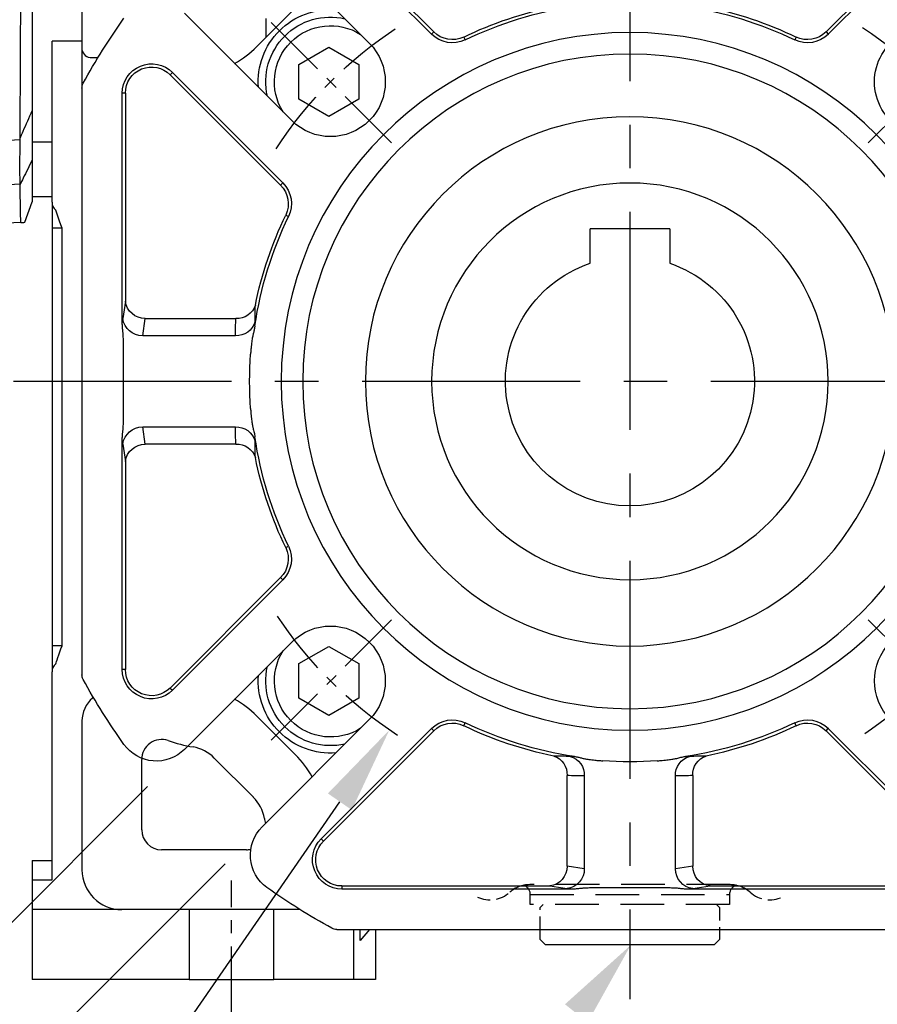
# Model space of a CAD drawing. Extents: x -24 to 1073, y -14 to 686.
# Drawn here: x 514 to 600, y 200 to 299 of the extents above; entities that cross this region are included whole.
import ezdxf

# ---------------------------------------------------------------- set-up
doc = ezdxf.new("R2010")
doc.units = 0
doc.header["$LTSCALE"] = 17.5
doc.header["$MEASUREMENT"] = 0
doc.linetypes.add('CENTER', pattern=[2, 1.25, -0.25, 0.25, -0.25])
doc.linetypes.add('HIDDEN', pattern=[0.375, 0.25, -0.125])
doc.layers.get('0').update_dxf_attribs({"linetype": 'CONTINUOUS'})
doc.layers.get('Defpoints').update_dxf_attribs({"linetype": 'CONTINUOUS'})
for name, color, linetype in [('CEN', 2, 'CENTER'), ('DIM', 3, 'CONTINUOUS'), ('HID', 6, 'HIDDEN'), ('MAIN', 7, 'CONTINUOUS')]:
    doc.layers.add(name, color=color, linetype=linetype)
doc.styles.get("Standard").update_dxf_attribs({"font": 'SIMPLEX.SHX'})
doc.dimstyles.new('C', dxfattribs={"dimscale": 3.5, "dimtxt": 2.3, "dimasz": 2.5, "dimexe": 1, "dimexo": 1, "dimgap": 1, "dimtad": 1, "dimtoh": 1, "dimdec": 4, "dimdsep": 46, "dimtxsty": 'Standard', "dimcen": 0, "dimclrd": 256, "dimclre": 256, "dimclrt": 256, "dimadec": 0, "dimazin": 0, "dimtfac": 0.6, "dimtdec": 4, "dimtofl": 0, "dimtmove": 0, "dimatfit": 3, "dimfxl": 0, "dimtolj": 1, "dimarcsym": 0})
doc.dimstyles.new('L', dxfattribs={"dimscale": 3.5, "dimtxt": 2.3, "dimasz": 2.5, "dimexe": 1.5, "dimexo": 1.5, "dimgap": 1, "dimtad": 1, "dimdec": 3, "dimdsep": 46, "dimtxsty": 'Standard', "dimcen": 0, "dimclrd": 256, "dimclre": 256, "dimclrt": 256, "dimaunit": 1, "dimazin": 2, "dimtfac": 0.6, "dimtdec": 3, "dimtmove": 0, "dimatfit": 3, "dimfxl": 0, "dimtolj": 1, "dimarcsym": 0})

# ---------------------------------------------------------------- blocks, each defined once
blk = doc.blocks.new('A$Cfc48ed7f')
at = {"layer": 'CEN', "ltscale": 0.3}
for p, q in [((-23.931, 23.931), (-36.173, 36.173)), ((23.931, 23.931), (36.173, 36.173)), ((-23.931, -23.931), (-36.173, -36.173)), ((23.931, -23.931), (36.173, -36.173))]:
    blk.add_line(p, q, dxfattribs=at)
for start, end in [(123.31042, 146.68958), (33.31042, 56.68958), (213.31042, 236.68958), (303.31042, 326.68958)]:
    blk.add_arc((0, 0), 42.5, start, end, dxfattribs=at)
at = {"layer": 'MAIN'}
for p, q in [((-30.996, 45.913), (-19.916, 34.833)), ((-19.692, 35.058), (-30.771, 46.137)), ((30.771, 46.137), (19.692, 35.058)), ((19.916, 34.833), (30.996, 45.913)), ((26.163, 33.941), (36.928, 44.706)), ((44.706, 36.928), (33.941, 26.163)), ((-19.692, 35.058), (-19.916, 34.833)), ((19.692, 35.058), (19.916, 34.833)), ((-16.683, 34.548), (-16.545, 34.262)), ((16.683, 34.548), (16.545, 34.262)), ((45.913, 30.996), (34.833, 19.916)), ((35.058, 19.692), (46.137, 30.771)), ((46.137, 30.771), (45.913, 30.996)), ((50.635, 28.908), (50.635, 8.041)), ((50.635, 28.908), (50.952, 28.908)), ((50.952, 5.862), (50.952, 28.908)), ((55, 29.432), (55, -29.432)), ((35.058, 19.692), (34.833, 19.916)), ((34.548, 16.683), (34.262, 16.545)), ((50.635, 8.041), (50.897, 6.309)), ((48.642, 6.309), (39.548, 6.309)), ((48.905, 4.577), (48.642, 6.309)), ((39.596, 4.577), (48.905, 4.577)), ((50.828, -2.845), (50.828, 2.845)), ((48.905, -4.577), (39.596, -4.577)), ((48.642, -6.309), (48.905, -4.577)), ((50.952, -28.908), (50.952, -5.862)), ((39.548, -6.309), (48.642, -6.309)), ((50.897, -6.309), (50.635, -8.041)), ((50.635, -8.041), (50.635, -28.908)), ((34.548, -16.683), (34.262, -16.545)), ((35.058, -19.692), (34.833, -19.916)), ((46.137, -30.771), (35.058, -19.692)), ((34.833, -19.916), (45.913, -30.996)), ((33.941, -26.163), (44.706, -36.928)), ((50.635, -28.908), (50.952, -28.908)), ((46.137, -30.771), (45.913, -30.996)), ((-16.683, -34.548), (-16.545, -34.262)), ((16.683, -34.548), (16.545, -34.262)), ((36.928, -44.706), (26.163, -33.941)), ((-19.916, -34.833), (-30.996, -45.913)), ((-30.771, -46.137), (-19.692, -35.058)), ((-19.692, -35.058), (-19.916, -34.833)), ((19.692, -35.058), (19.916, -34.833)), ((19.692, -35.058), (30.771, -46.137)), ((30.996, -45.913), (19.916, -34.833)), ((-6.309, -39.548), (-6.309, -48.642)), ((-4.577, -48.905), (-4.577, -39.596)), ((4.577, -39.596), (4.577, -48.905)), ((6.309, -48.642), (6.309, -39.548)), ((30.771, -46.137), (30.996, -45.913)), ((-6.309, -48.642), (-4.577, -48.905)), ((4.577, -48.905), (6.309, -48.642)), ((-8.041, -50.635), (-28.908, -50.635)), ((-28.908, -50.952), (-5.862, -50.952)), ((-6.309, -50.897), (-8.041, -50.635)), ((-2.845, -50.828), (2.845, -50.828)), ((5.862, -50.952), (28.908, -50.952)), ((8.041, -50.635), (6.309, -50.897)), ((28.908, -50.635), (8.041, -50.635)), ((28.908, -50.635), (28.908, -50.952)), ((29.432, -55), (-29.432, -55))]:
    blk.add_line(p, q, dxfattribs=at)
for points in [[(27.225, 28.32), (30.225, 26.588), (33.225, 28.32), (33.225, 31.784), (30.225, 33.516), (27.225, 31.784)], [(27.225, -31.784), (30.225, -33.516), (33.225, -31.784), (33.225, -28.32), (30.225, -26.588), (27.225, -28.32)]]:
    blk.add_lwpolyline(points, close=True, dxfattribs=at)
for radius in [35, 32.845, 26.556]:
    blk.add_circle((0, 0), radius, dxfattribs=at)
for centre, radius, start, end in [((0, 0), 38.365, 101.4934, 115.77563), ((0, 0), 38.048, 98.4189, 115.77563), ((0, 0), 38.048, 64.22437, 81.5811), ((0, 0), 38.365, 64.22437, 78.5066), ((30.052, 30.052), 7.25, 355.65725, 94.34275), ((30.052, 30.052), 5.634, 327.52008, 122.47992), ((30.052, 30.052), 6.5, 347.20424, 102.79576), ((0, 0), 62.5, 28.59212, 35.65417), ((-17.829, 36.921), 2.952, 225, 295.77563), ((-17.829, 36.921), 2.635, 225, 295.77563), ((17.829, 36.921), 2.952, 244.22437, 315), ((17.829, 36.921), 2.635, 244.22437, 315), ((-30.052, 30.052), 5.5, 225, 45), ((30.052, 30.052), 5.5, 135, 315), ((48, 28.908), 2.952, 0, 135), ((48, 28.908), 2.635, 0, 135), ((54, 29.432), 1, 0, 28.59212), ((36.921, 17.829), 2.952, 135, 205.77563), ((36.921, 17.829), 2.635, 135, 205.77563), ((0, 0), 38.048, 8.4189, 25.77563), ((0, 0), 38.365, 11.4934, 25.77563), ((48.672, 8.288), 1.978, 269.15121, 352.85183), ((39.431, 8.233), 1.928, 197.79142, 273.48069), ((39.497, 6.514), 1.939, 195.50147, 272.91866), ((48.934, 6.556), 1.978, 269.15131, 352.85184), ((0, 0), 38.172, 355.89341, 4.10659), ((39.497, -6.514), 1.939, 87.08134, 164.49853), ((48.934, -6.556), 1.978, 7.14816, 90.84869), ((0, 0), 38.048, 334.22437, 351.5811), ((39.431, -8.233), 1.928, 86.51931, 162.20858), ((48.672, -8.288), 1.978, 7.14817, 90.84879), ((0, 0), 38.365, 334.22437, 348.5066), ((36.921, -17.829), 2.952, 154.22437, 225), ((36.921, -17.829), 2.635, 154.22437, 225), ((-30.052, -30.052), 5.5, 315, 135), ((30.052, -30.052), 5.5, 45, 225), ((30.052, -30.052), 5.634, 237.52008, 32.47992), ((30.052, -30.052), 6.5, 257.20424, 12.79576), ((30.052, -30.052), 7.25, 265.65725, 4.34275), ((48, -28.908), 2.952, 225, 0), ((48, -28.908), 2.635, 225, 0), ((54, -29.432), 1, 331.40788, 0), ((0, 0), 62.5, 324.34583, 331.40788), ((-17.829, -36.921), 2.952, 64.22437, 135), ((-17.829, -36.921), 2.635, 64.22437, 135), ((0, 0), 38.365, 244.22437, 258.5066), ((0, 0), 38.048, 244.22437, 261.5811), ((0, 0), 38.048, 278.4189, 295.77563), ((0, 0), 38.365, 281.4934, 295.77563), ((17.829, -36.921), 2.952, 45, 115.77563), ((17.829, -36.921), 2.635, 45, 115.77563), ((47.534, -34.099), 4, 225, 324.34583), ((-8.233, -39.431), 1.928, 356.51931, 72.20858), ((-6.514, -39.497), 1.939, 357.08134, 74.49853), ((0, 0), 38.172, 265.89341, 274.10659), ((6.514, -39.497), 1.939, 105.50147, 182.91866), ((8.233, -39.431), 1.928, 107.79142, 183.48069), ((34.099, -47.534), 4, 305.65417, 45), ((28.908, -48), 2.952, 270, 45), ((28.908, -48), 2.635, 270, 45), ((-8.288, -48.672), 1.978, 277.14817, 0.84879), ((-6.556, -48.934), 1.978, 277.14816, 0.84869), ((6.556, -48.934), 1.978, 179.15131, 262.85184), ((8.288, -48.672), 1.978, 179.15121, 262.85183), ((0, 0), 62.5, 298.59212, 305.65417), ((29.432, -54), 1, 270, 298.59212)]:
    blk.add_arc(centre, radius, start, end, dxfattribs=at)
for centre, major_axis, ratio, start_param, end_param in [((0, 4.338), (0, 40.059), 0.988452, 4.718357, 4.761615), ((50.722, 2.845), (0, 4), 0.087489, 5.566892, 5.759587), ((0, -4.338), (0, 40.059), 0.988452, 4.663163, 4.706421), ((50.722, -2.845), (0, 4), 0.087489, 3.665191, 3.857886), ((-4.338, 0), (40.059, 0), 0.988452, 4.663163, 4.706421), ((4.338, 0), (40.059, 0), 0.988452, 4.718357, 4.761615), ((-2.845, -50.722), (4, 0), 0.087489, 3.665191, 3.857886), ((2.845, -50.722), (4, 0), 0.087489, 5.566892, 5.759587)]:
    blk.add_ellipse(centre, major_axis=major_axis, ratio=ratio, start_param=start_param, end_param=end_param, dxfattribs=at)
for points in [[(37.628, 5.996), (37.629, 6.545), (37.618, 7.095), (37.596, 7.644)], [(37.638, 5.571), (37.631, 5.731), (37.628, 5.873), (37.628, 5.996)], [(37.628, -5.996), (37.628, -5.873), (37.631, -5.731), (37.638, -5.571)], [(37.596, -7.644), (37.618, -7.095), (37.629, -6.545), (37.628, -5.996)], [(-7.644, -37.596), (-7.095, -37.618), (-6.545, -37.629), (-5.996, -37.628)], [(-5.996, -37.628), (-5.873, -37.628), (-5.731, -37.631), (-5.571, -37.638)], [(5.571, -37.638), (5.731, -37.631), (5.873, -37.628), (5.996, -37.628)], [(5.996, -37.628), (6.545, -37.629), (7.095, -37.618), (7.644, -37.596)]]:
    blk.add_open_spline(points, degree=3, dxfattribs=at)
for points, knots in [([(37.638, 5.571), (37.647, 5.51), (37.665, 5.39), (37.7, 5.213), (37.739, 5.038), (37.781, 4.867), (37.812, 4.753), (37.827, 4.697)], [0, 0, 0, 0, 0.2047559, 0.4067547, 0.6063538, 0.804007, 1, 1, 1, 1]), ([(50.828, 2.845), (50.828, 2.975), (50.827, 3.223), (50.829, 3.577), (50.832, 3.895), (50.838, 4.175), (50.846, 4.419), (50.857, 4.625), (50.869, 4.795), (50.88, 4.896), (50.884, 4.942)], [0, 0, 0, 0, 0.184194, 0.352906, 0.503778, 0.637567, 0.75387, 0.852106, 0.933705, 1, 1, 1, 1]), ([(50.884, 4.942), (50.904, 5.093), (50.943, 5.398), (50.949, 5.706), (50.952, 5.862)], [0, 0, 0, 0, 0.493209, 1, 1, 1, 1]), ([(37.827, 4.697), (37.839, 4.645), (37.865, 4.53), (37.902, 4.333), (37.939, 4.095), (37.976, 3.814), (38.011, 3.491), (38.045, 3.126), (38.064, 2.869), (38.074, 2.734)], [0, 0, 0, 0, 0.081986, 0.182771, 0.304309, 0.447866, 0.611636, 0.796028, 1, 1, 1, 1]), ([(38.074, -2.734), (38.065, -2.852), (38.049, -3.08), (38.019, -3.406), (37.989, -3.701), (37.957, -3.963), (37.924, -4.193), (37.892, -4.389), (37.86, -4.554), (37.837, -4.652), (37.827, -4.697)], [0, 0, 0, 0, 0.179442, 0.344223, 0.493093, 0.626496, 0.743831, 0.844289, 0.929251, 1, 1, 1, 1]), ([(50.884, -4.942), (50.879, -4.889), (50.867, -4.77), (50.853, -4.566), (50.842, -4.315), (50.834, -4.016), (50.829, -3.668), (50.827, -3.272), (50.828, -2.993), (50.828, -2.845)], [0, 0, 0, 0, 0.076984, 0.174202, 0.293678, 0.43683, 0.602202, 0.790578, 1, 1, 1, 1]), ([(37.827, -4.697), (37.789, -4.838), (37.712, -5.126), (37.663, -5.42), (37.638, -5.571)], [0, 0, 0, 0, 0.489968, 1, 1, 1, 1]), ([(50.952, -5.862), (50.952, -5.799), (50.952, -5.674), (50.942, -5.487), (50.927, -5.303), (50.908, -5.122), (50.892, -5.002), (50.884, -4.942)], [0, 0, 0, 0, 0.204537, 0.406648, 0.60647, 0.804181, 1, 1, 1, 1]), ([(-4.697, -37.827), (-4.838, -37.789), (-5.126, -37.712), (-5.42, -37.663), (-5.571, -37.638)], [0, 0, 0, 0, 0.489968, 1, 1, 1, 1]), ([(-2.734, -38.074), (-2.852, -38.065), (-3.08, -38.049), (-3.406, -38.019), (-3.701, -37.989), (-3.963, -37.957), (-4.193, -37.924), (-4.389, -37.892), (-4.554, -37.86), (-4.652, -37.837), (-4.697, -37.827)], [0, 0, 0, 0, 0.179442, 0.344223, 0.493093, 0.626496, 0.743831, 0.844289, 0.929251, 1, 1, 1, 1]), ([(4.697, -37.827), (4.645, -37.839), (4.53, -37.865), (4.333, -37.902), (4.095, -37.939), (3.814, -37.976), (3.491, -38.011), (3.126, -38.045), (2.869, -38.064), (2.734, -38.074)], [0, 0, 0, 0, 0.081986, 0.182771, 0.304309, 0.447866, 0.611636, 0.796028, 1, 1, 1, 1]), ([(5.571, -37.638), (5.51, -37.647), (5.39, -37.665), (5.213, -37.7), (5.038, -37.739), (4.867, -37.781), (4.753, -37.812), (4.697, -37.827)], [0, 0, 0, 0, 0.204756, 0.406755, 0.606354, 0.804007, 1, 1, 1, 1]), ([(-5.862, -50.952), (-5.799, -50.952), (-5.674, -50.952), (-5.487, -50.942), (-5.303, -50.927), (-5.122, -50.908), (-5.002, -50.892), (-4.942, -50.884)], [0, 0, 0, 0, 0.2045373, 0.4066483, 0.60647, 0.8041806, 1, 1, 1, 1]), ([(-4.942, -50.884), (-4.889, -50.879), (-4.77, -50.867), (-4.566, -50.853), (-4.315, -50.842), (-4.016, -50.834), (-3.668, -50.829), (-3.272, -50.827), (-2.993, -50.828), (-2.845, -50.828)], [0, 0, 0, 0, 0.076984, 0.174202, 0.293678, 0.43683, 0.602202, 0.790578, 1, 1, 1, 1]), ([(2.845, -50.828), (2.975, -50.828), (3.223, -50.827), (3.577, -50.829), (3.895, -50.832), (4.175, -50.838), (4.419, -50.846), (4.625, -50.857), (4.795, -50.869), (4.896, -50.88), (4.942, -50.884)], [0, 0, 0, 0, 0.1841943, 0.3529062, 0.5037781, 0.6375671, 0.7538699, 0.8521056, 0.9337045, 1, 1, 1, 1]), ([(4.942, -50.884), (5.093, -50.904), (5.398, -50.943), (5.706, -50.949), (5.862, -50.952)], [0, 0, 0, 0, 0.493209, 1, 1, 1, 1])]:
    blk.add_open_spline(points, degree=3, knots=knots, dxfattribs=at)
blk = doc.blocks.new('*D10')
at = {"layer": 'Defpoints', "color": 0}
for p in [(530.753, 225.572), (538.531, 217.794), (511.438, 190.701)]:
    blk.add_point(p, dxfattribs=at)
at = {"layer": 'DIM', "lineweight": -2}
for p, q in [((527.041, 221.86), (499.947, 194.767)), ((534.819, 214.082), (507.725, 186.988)), ((497.472, 204.666), (491.285, 210.853)), ((503.659, 198.479), (511.438, 190.701)), ((503.659, 198.479), (511.438, 190.701)), ((482.358, 186.339), (471.716, 196.981)), ((507.548, 194.59), (482.358, 186.339)), ((517.625, 184.513), (523.812, 178.326))]:
    blk.add_line(p, q, dxfattribs=at)
at = {"layer": 'DIM'}
for points in [[(498.503, 205.697), (496.441, 203.635), (503.659, 198.479)], [(518.656, 185.545), (516.594, 183.482), (511.438, 190.701)]]:
    blk.add_solid(points, dxfattribs=at)
at = {"layer": 'DIM', "insert": (482.358, 196.981), "char_height": 8.05, "attachment_point": 5, "rotation": 315}
blk.add_mtext('\\A1;11', dxfattribs=at)
blk = doc.blocks.new('*D19')
at = {"layer": 'Defpoints', "color": 0}
for p in [(576.482, 207.108), (575.541, 205.929)]:
    blk.add_point(p, dxfattribs=at)
at = {"layer": 'DIM', "lineweight": -2}
for p, q in [((504.107, 116.4), (570.084, 199.089)), ((439.08, 116.4), (504.107, 116.4))]:
    blk.add_line(p, q, dxfattribs=at)
at = {"layer": 'DIM'}
blk.add_solid([(568.944, 199.999), (571.224, 198.18), (575.541, 205.929)], dxfattribs=at)
at = {"layer": 'DIM', "insert": (469.843, 126.034), "char_height": 8.05, "attachment_point": 5}
blk.add_mtext('\\A1;PS1/4{\\fPMingLiU|b0|i0|c136|p18;塞頭}', dxfattribs=at)
blk = doc.blocks.new('*D24')
at = {"layer": 'Defpoints', "color": 0}
for p in [(611.209, 202.5), (619.709, 202.5), (611.209, 177.133)]:
    blk.add_point(p, dxfattribs=at)
at = {"layer": 'DIM', "lineweight": -2}
for p, q in [((611.209, 197.25), (611.209, 171.883)), ((619.709, 197.25), (619.709, 171.883)), ((602.459, 177.133), (569.842, 177.133)), ((619.709, 177.133), (611.209, 177.133)), ((628.459, 177.133), (637.209, 177.133))]:
    blk.add_line(p, q, dxfattribs=at)
at = {"layer": 'DIM'}
for points in [[(602.459, 178.592), (602.459, 175.675), (611.209, 177.133)], [(628.459, 178.592), (628.459, 175.675), (619.709, 177.133)]]:
    blk.add_solid(points, dxfattribs=at)
at = {"layer": 'DIM', "insert": (581.775, 184.658), "char_height": 8.05, "attachment_point": 5}
blk.add_mtext('\\A1;8.5', dxfattribs=at)
blk = doc.blocks.new('*D26')
at = {"layer": 'Defpoints', "color": 0}
for p in [(515.459, 202.5), (635.459, 202.5), (515.459, 119.218)]:
    blk.add_point(p, dxfattribs=at)
at = {"layer": 'DIM', "lineweight": -2}
for p, q in [((515.459, 197.25), (515.459, 113.968)), ((635.459, 197.25), (635.459, 113.968)), ((626.709, 119.218), (524.209, 119.218))]:
    blk.add_line(p, q, dxfattribs=at)
at = {"layer": 'DIM'}
for points in [[(524.209, 120.677), (524.209, 117.76), (515.459, 119.218)], [(626.709, 120.677), (626.709, 117.76), (635.459, 119.218)]]:
    blk.add_solid(points, dxfattribs=at)
at = {"layer": 'DIM', "insert": (575.459, 126.743), "char_height": 8.05, "attachment_point": 5}
blk.add_mtext('\\A1;120', dxfattribs=at)
blk = doc.blocks.new('A$Cec94ccbf')
blk.add_line((-4, 15.3), (4, 15.3))
at = {"layer": 'MAIN'}
for p, q in [((-4, 15.3), (-4, 11.843)), ((4, 11.843), (4, 15.3))]:
    blk.add_line(p, q, dxfattribs=at)
blk.add_circle((0, 0), 19.9, dxfattribs=at)
blk.add_arc((0, 0), 12.5, 108.66292, 71.33708, dxfattribs=at)
blk = doc.blocks.new('*D65')
at = {"layer": 'Defpoints', "color": 0}
for p in [(599.601, 297.477), (551.316, 227.523)]:
    blk.add_point(p, dxfattribs=at)
at = {"layer": 'DIM', "lineweight": -2}
for p, q in [((500.896, 154.478), (546.345, 220.322)), ((452.93, 154.478), (500.896, 154.478))]:
    blk.add_line(p, q, dxfattribs=at)
at = {"layer": 'DIM'}
blk.add_solid([(545.145, 221.15), (547.546, 219.494), (551.316, 227.523)], dxfattribs=at)
at = {"layer": 'DIM', "insert": (475.163, 162.003), "char_height": 8.05, "attachment_point": 5}
blk.add_mtext('\\A1;PCD∅85', dxfattribs=at)
blk = doc.blocks.new('A$C119cd7d8')
at = {"layer": 'MAIN'}
for p, q in [((0, 22.848), (0, -22.848)), ((0, -27.783), (0, -32)), ((-0.742, -34.039), (0, -32))]:
    blk.add_line(p, q, dxfattribs=at)
for points, knots in [([(-1.209, -25.606), (-1.182, -21.507), (-1.162, -17.321), (-1.142, -10.916), (-1.136, -8.761), (-1.131, -5.495), (-1.13, -4.401), (-1.128, -2.203), (-1.128, -1.102), (-1.128, 4.372), (-1.135, 8.7), (-1.155, 15.115), (-1.163, 17.24), (-1.179, 20.408), (-1.184, 21.461), (-1.196, 23.547), (-1.202, 24.581), (-1.209, 25.606)], [0, 0, 0, 0, 0.25, 0.25, 0.375, 0.375, 0.4375, 0.4375, 0.5, 0.5, 0.75, 0.75, 0.875, 0.875, 0.9375, 0.9375, 1, 1, 1, 1]), ([(-1.209, -25.606), (-1.105, -25.371), (-1.001, -25.135), (-0.897, -24.9), (-0.596, -24.217), (-0.297, -23.534), (0, -22.848)], [0, 0, 0, 0, 0.001001857, 0.001001857, 0.001001857, 0.003900979, 0.003900979, 0.003900979, 0.003900979]), ([(0, -22.848), (0, -23.412), (0, -23.95), (0, -24.711), (0, -24.958), (0, -25.429), (0, -25.875), (0, -26.274), (0, -26.648), (0, -26.823), (0, -27.303), (0, -27.567), (0, -27.783)], [0, 0, 0, 0, 0.25, 0.25, 0.375, 0.375, 0.5, 0.625, 0.625, 0.75, 0.75, 1, 1, 1, 1]), ([(-12.697, -26.551), (-11.835, -26.489), (-10.972, -26.427), (-10.109, -26.365), (-7.143, -26.153), (-4.177, -25.94), (-1.21, -25.726)], [0.00733697, 0.00733697, 0.00733697, 0.00733697, 0.00993706, 0.00993706, 0.00993706, 0.01887824, 0.01887824, 0.01887824, 0.01887824]), ([(-1.21, -30.215), (-1.216, -30.014), (-1.217, -29.764), (-1.219, -29.32), (-1.219, -29.16), (-1.219, -28.815), (-1.219, -28.631), (-1.219, -28.055), (-1.219, -27.636), (-1.218, -26.954), (-1.217, -26.716), (-1.215, -26.23), (-1.213, -25.981), (-1.21, -25.726)], [0, 0, 0, 0, 0.25, 0.25, 0.375, 0.375, 0.5, 0.5, 0.75, 0.75, 0.875, 0.875, 1, 1, 1, 1]), ([(0, -27.783), (-0.297, -28.395), (-0.596, -29.009), (-0.897, -29.624), (-1.001, -29.837), (-1.105, -30.049), (-1.209, -30.262)], [0, 0, 0, 0, 0.002899115, 0.002899115, 0.002899115, 0.003900968, 0.003900968, 0.003900968, 0.003900968]), ([(-1.21, -30.215), (-4.177, -30.41), (-7.143, -30.604), (-10.109, -30.799), (-10.972, -30.855), (-11.835, -30.912), (-12.697, -30.968)], [0.00121589, 0.00121589, 0.00121589, 0.00121589, 0.01015706, 0.01015706, 0.01015706, 0.01275715, 0.01275715, 0.01275715, 0.01275715]), ([(-1.145, -34.06), (-1.036, -34.054), (-0.816, -34.043), (-0.709, -34.037), (-0.742, -34.039), (-0.743, -34.039)], [0, 0, 0, 0, 0.498612, 0.997768, 1, 1, 1, 1])]:
    blk.add_open_spline(points, degree=3, knots=knots, dxfattribs=at)
for points in [[(-1.21, -25.726), (-1.21, -25.686), (-1.209, -25.646), (-1.209, -25.606)], [(-1.209, -30.262), (-1.209, -30.246), (-1.21, -30.231), (-1.21, -30.215)], [(-1.145, -34.06), (-1.159, -33.251), (-1.18, -31.985), (-1.209, -30.262)], [(-1.145, -34.06), (-4.893, -34.256), (-8.652, -34.453), (-12.419, -34.651)]]:
    blk.add_open_spline(points, degree=3, dxfattribs=at)
blk = doc.blocks.new('A$Cd1b19b80')
at = {"layer": 'CEN', "ltscale": 0.3}
blk.add_line((-40, -63.257), (-40, -50.073), dxfattribs=at)
at = {"layer": 'HID'}
for p, q in [((10.061, -50.5), (-10.061, -50.5)), ((-10, -52.5), (-10, -51.5)), ((-10, -51.5), (10, -51.5)), ((-10, -52.5), (-10, -51.5)), ((-10, -51.5), (10, -51.5)), ((10, -51.5), (10, -52.5)), ((10, -51.5), (10, -52.5)), ((10, -52.5), (-10, -52.5)), ((-9, -52.8), (-8.7, -52.5)), ((8.7, -52.5), (9, -52.8))]:
    blk.add_line(p, q, dxfattribs=at)
at = {"layer": 'HID', "ltscale": 0.3}
for p, q in [((-9, -55), (-9, -52.8)), ((9, -52.8), (9, -55))]:
    blk.add_line(p, q, dxfattribs=at)
for centre, start, end in [((-14.058, -49.024), 245.37863, 311.7599), ((14.058, -49.024), 228.2401, 294.62137)]:
    blk.add_arc(centre, 3, start, end, dxfattribs=at)
at = {"layer": 'HID'}
for centre, radius, start, end in [((-10.061, -53.5), 3, 90, 131.7599), ((-11, -51.5), 1, 0, 70.04299), ((-11, -51.5), 1, 0, 70.04299), ((11, -51.5), 1, 109.95701, 180), ((11, -51.5), 1, 109.95701, 180), ((10.061, -53.5), 3, 48.2401, 90)]:
    blk.add_arc(centre, radius, start, end, dxfattribs=at)
at = {"layer": 'MAIN'}
for p, q in [((-60, 75.987), (-60, 24.013)), ((-55, 62.679), (-55, 34.125)), ((-37.473, 33.555), (-33.555, 37.473)), ((-36.5, 34.528), (-36.5, 36.419)), ((-55, 34.125), (-58, 34.125)), ((-58, 17.966), (-58, 34.125)), ((-55, 34.125), (-55, 22.909)), ((-54, 32.494), (-53.389, 32.494)), ((-58, 24.013), (-60, 24.013)), ((-60, 24.013), (-60, 18.5)), ((-58, 18.5), (-60, 18.5)), ((-58, 17.966), (-58, 15.355)), ((-57, 15.355), (-58, 15.355)), ((-58, 15.355), (-58, -26.524)), ((-57, -26.524), (-57, 15.355)), ((-57, -26.524), (-58, -26.524)), ((-58, -26.524), (-58, -29.135)), ((-58, -37.412), (-58, -29.135)), ((-53.854, -31.717), (-53.928, -31.779)), ((-33.555, -37.473), (-37.473, -33.555)), ((-55, -34.077), (-55, -37.412)), ((-58, -50), (-58, -37.412)), ((-55, -37.412), (-55, -49)), ((-49, -45), (-49, -37.938)), ((-41.715, -37.798), (-37.798, -41.715)), ((-38.497, -47), (-47, -47)), ((-60, -48.073), (-58, -48.073)), ((-60, -48.073), (-60, -50)), ((-60, -50), (-58, -50)), ((-60, -50), (-60, -53)), ((-44.25, -53), (-60, -53)), ((-60, -53), (-60, -60)), ((-44.25, -53), (-44.25, -60)), ((-35.75, -53), (-44.25, -53)), ((-33.125, -53), (-35.75, -53)), ((-35.75, -60), (-35.75, -53)), ((-27.75, -55), (-27.75, -60)), ((-27.069, -56.093), (-27.069, -55)), ((-26.151, -55), (-27.069, -56.093)), ((-25.523, -55), (-25.523, -60)), ((-9, -56), (-9, -55)), ((9, -55), (9, -56)), ((-8.5, -56.5), (-9, -56)), ((9, -56), (8.5, -56.5)), ((-8.5, -56.5), (8.5, -56.5)), ((-44.25, -60), (-60, -60)), ((-44.25, -60), (-35.75, -60)), ((-27.75, -60), (-35.75, -60)), ((-25.523, -60), (-27.75, -60))]:
    blk.add_line(p, q, dxfattribs=at)
at = {"layer": 'MAIN', "flags": 128}
for points in [[(-57, 15.355), (-57.125, 15.715), (-57.246, 16.061), (-57.357, 16.38), (-57.455, 16.66), (-57.534, 16.889), (-57.594, 17.06), (-57.63, 17.165), (-57.643, 17.2)], [(-57.643, -28.369), (-57.633, -28.341), (-57.604, -28.257), (-57.557, -28.122), (-57.492, -27.937), (-57.413, -27.71), (-57.321, -27.446), (-57.22, -27.155), (-57.112, -26.844), (-57, -26.524)]]:
    blk.add_lwpolyline(points, dxfattribs=at)
at = {"layer": 'MAIN'}
for centre, radius, start, end in [((-54.08, 33.416), 0.925, 186.04945, 274.98099), ((-44.544, 40.627), 10, 299.1565, 315), ((-52, 22.909), 3, 180, 180.02554), ((-57, 17.966), 1, 180, 230), ((-57, -29.135), 1, 130, 180), ((-52, -34.077), 3, 130, 180), ((-44.544, -40.627), 10, 45, 60.8435), ((-47, -37.938), 2, 71.25789, 180), ((-40.895, -19.946), 17, 251.25789, 259.99451), ((-44.544, -40.627), 4, 45, 79.99451), ((-40.627, -44.544), 10, 29.1565, 45), ((-40.627, -44.544), 4, 10.00549, 45), ((-19.946, -40.895), 17, 190.00549, 191.78076), ((-47, -45), 2, 180, 270), ((-38.497, -45), 2, 270, 282.73212), ((-51, -49), 4, 180, 270)]:
    blk.add_arc(centre, radius, start, end, dxfattribs=at)

msp = doc.modelspace()

# ---------------------------------------------------------------- linework, layer by layer
at = {"layer": 'CEN'}
for p, q in [((575.45869, 349.5), (575.45869, 200.5)), ((640.45869, 262.5), (510.45869, 262.5))]:
    msp.add_line(p, q, dxfattribs=at)

# ---------------------------------------------------------------- block references
at = {"layer": 'DIM'}
msp.add_blockref('A$C119cd7d8', (515.45869, 312.5), dxfattribs=at)
at = {"layer": 'DIM', "xscale": -1}
msp.add_blockref('A$Cfc48ed7f', (575.45869, 262.5), dxfattribs=at)
at = {"layer": 'MAIN'}
msp.add_blockref('A$Cd1b19b80', (575.45869, 262.5), dxfattribs=at)
at = {"layer": 'MAIN', "xscale": -1}
msp.add_blockref('A$Cec94ccbf', (575.45869, 262.5), dxfattribs=at)

# ---------------------------------------------------------------- dimensions: what is measured, and where the dimension line sits
at = {"layer": 'DIM'}
dim = msp.add_diameter_dim_2p(p1=(599.60142, 297.47683), p2=(551.31596, 227.52317), text='PCD<>', dimstyle='C', dxfattribs=at)
dim.commit()
dim.dimension.update_dxf_attribs({"geometry": '*D65', "text_midpoint": (475.1631, 154.47779), "dimtype": 163})
dim = msp.add_linear_dim(base=(511.43753, 190.70067), p1=(530.75294, 225.57242), p2=(538.53111, 217.79425), angle=315, dimstyle='L', override={"dimtmove": 1}, dxfattribs=at)
dim.commit()
dim.dimension.update_dxf_attribs({"geometry": '*D10', "text_midpoint": (479.88272, 188.8141), "dimtype": 161})
dim = msp.add_radius_dim(center=(576.48232, 207.10808), mpoint=(575.54147, 205.9289), text='PS1/4{\\fPMingLiU|b0|i0|c136|p18;塞頭}', dimstyle='C', dxfattribs=at)
dim.commit()
dim.dimension.update_dxf_attribs({"geometry": '*D19', "text_midpoint": (469.84342, 116.40024), "dimtype": 164})
for base, p1, p2, picture, middle in [((515.45869, 119.21847), (635.45869, 202.5), (515.45869, 202.5), '*D26', (575.45869, 126.74347)), ((611.20869, 177.13335), (619.70869, 202.5), (611.20869, 202.5), '*D24', (581.77536, 184.65835))]:
    dim = msp.add_linear_dim(base=base, p1=p1, p2=p2, angle=180, dimstyle='L', dxfattribs=at)
    dim.commit()
    dim.dimension.update_dxf_attribs({"geometry": picture, "text_midpoint": middle})

doc.saveas('drawing.dxf')
